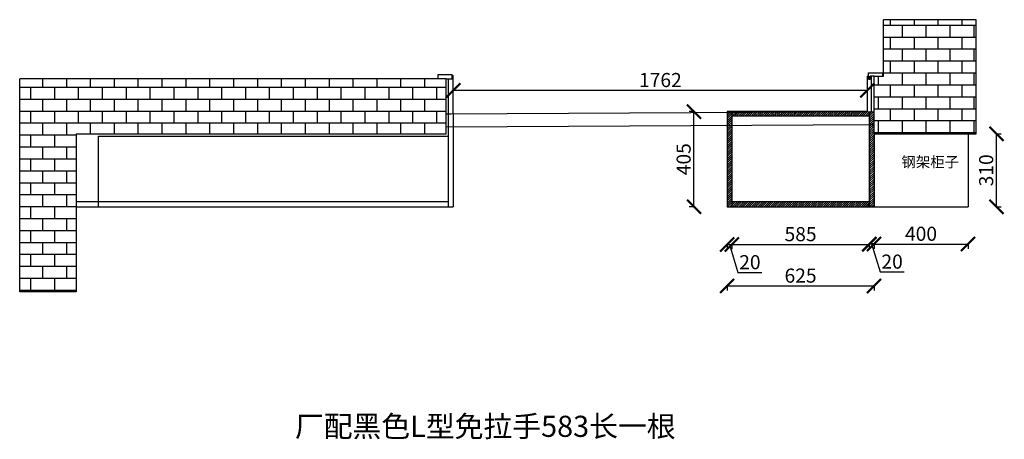
# Model space of a CAD drawing. Units: millimetres. Extents: x 9909870 to 9914460, y 4866273 to 4871398.
# Drawn here: x 9910270 to 9914460, y 4869612 to 4871398 of the extents above; entities that cross this region are included whole.
import ezdxf

# ---------------------------------------------------------------- set-up
doc = ezdxf.new("R2010")
doc.units = ezdxf.units.MM
doc.styles.get("Standard").update_dxf_attribs({"font": 'txt', "bigfont": 'gbcbig.shx'})
doc.dimstyles.new('ISO-25', dxfattribs={"dimtxt": 60, "dimasz": 60, "dimexe": 20, "dimexo": 100, "dimgap": 6.25, "dimtad": 1, "dimtxsty": 'Standard', "dimblk": 'ARCHTICK', "dimcen": 2.5, "dimclrd": 3, "dimclre": 3, "dimadec": 0, "dimazin": 0, "dimtfac": 1, "dimtmove": 1, "dimatfit": 3, "dimldrblk": 'ARCHTICK', "dimfxl": 1, "dimarcsym": 0})
pattern_1 = [(45, (-2, 0), (-4.4901280605, 4.4901280605), [])]

# ---------------------------------------------------------------- blocks, each defined once
blk = doc.blocks.new('_ArchTick')
at = {"color": 0, "linetype": 'ByBlock', "const_width": 0.15}
blk.add_lwpolyline([(-0.5, -0.5), (0.5, 0.5)], dxfattribs=at)
blk = doc.blocks.new('*D1')
at = {"color": 3, "lineweight": -2, "transparency": 16777216}
for p, q in [((9913280.5, 4870443.6), (9913280.5, 4870421.1)), ((9913280.5, 4870441.1), (9913300.5, 4870441.1)), ((9913290.5, 4870441.1), (9913326.3, 4870321.7)), ((9913300.5, 4870443.6), (9913300.5, 4870421.1)), ((9913326.3, 4870321.7), (9913428.8, 4870321.7))]:
    blk.add_line(p, q, dxfattribs=at)
at = {"layer": 'Defpoints', "color": 0, "transparency": 16777216}
for p in [(9913280.5, 4870601.4), (9913300.5, 4870601.6), (9913300.5, 4870441.1)]:
    blk.add_point(p, dxfattribs=at)
at = {"color": 3, "lineweight": -2, "transparency": 16777216, "xscale": 60, "yscale": 60, "zscale": 60, "rotation": 180}
blk.add_blockref('_ArchTick', (9913280.5, 4870441.1), dxfattribs=at)
at = {"color": 3, "lineweight": -2, "transparency": 16777216, "xscale": 60, "yscale": 60, "zscale": 60}
blk.add_blockref('_ArchTick', (9913300.5, 4870441.1), dxfattribs=at)
at = {"color": 0, "transparency": 16777216, "insert": (9913377.5, 4870357.9), "char_height": 60, "attachment_point": 5}
blk.add_mtext('20', dxfattribs=at)
blk = doc.blocks.new('*D2')
at = {"color": 3, "lineweight": -2, "transparency": 16777216}
for p, q in [((9913300.5, 4870443.6), (9913300.5, 4870421.1)), ((9913300.5, 4870441.1), (9913885.5, 4870441.1)), ((9913885.5, 4870443.6), (9913885.5, 4870421.1))]:
    blk.add_line(p, q, dxfattribs=at)
at = {"layer": 'Defpoints', "color": 0, "transparency": 16777216}
for p in [(9913300.5, 4870601.6), (9913885.5, 4870601.4), (9913885.5, 4870441.1)]:
    blk.add_point(p, dxfattribs=at)
at = {"color": 3, "lineweight": -2, "transparency": 16777216, "xscale": 60, "yscale": 60, "zscale": 60, "rotation": 180}
blk.add_blockref('_ArchTick', (9913300.5, 4870441.1), dxfattribs=at)
at = {"color": 3, "lineweight": -2, "transparency": 16777216, "xscale": 60, "yscale": 60, "zscale": 60}
blk.add_blockref('_ArchTick', (9913885.5, 4870441.1), dxfattribs=at)
at = {"color": 0, "transparency": 16777216, "insert": (9913593, 4870477.3), "char_height": 60, "attachment_point": 5}
blk.add_mtext('585', dxfattribs=at)
blk = doc.blocks.new('*D3')
at = {"color": 3, "lineweight": -2, "transparency": 16777216}
for p, q in [((9913885.5, 4870446.1), (9913885.5, 4870423.6)), ((9913905.5, 4870443.6), (9913885.5, 4870443.6)), ((9913895.5, 4870443.6), (9913931.3, 4870324.2)), ((9913905.5, 4870446.1), (9913905.5, 4870423.6)), ((9913931.3, 4870324.2), (9914033.8, 4870324.2))]:
    blk.add_line(p, q, dxfattribs=at)
at = {"layer": 'Defpoints', "color": 0, "transparency": 16777216}
for p in [(9913885.5, 4870601.4), (9913905.5, 4870601.4), (9913885.5, 4870443.6)]:
    blk.add_point(p, dxfattribs=at)
at = {"color": 3, "lineweight": -2, "transparency": 16777216, "xscale": 60, "yscale": 60, "zscale": 60, "rotation": 180}
blk.add_blockref('_ArchTick', (9913885.5, 4870443.6), dxfattribs=at)
at = {"color": 3, "lineweight": -2, "transparency": 16777216, "xscale": 60, "yscale": 60, "zscale": 60}
blk.add_blockref('_ArchTick', (9913905.5, 4870443.6), dxfattribs=at)
at = {"color": 0, "transparency": 16777216, "insert": (9913982.5, 4870360.4), "char_height": 60, "attachment_point": 5}
blk.add_mtext('20', dxfattribs=at)
blk = doc.blocks.new('*D4')
at = {"color": 3, "lineweight": -2, "transparency": 16777216}
for p, q in [((9913905.5, 4870445.2), (9913905.5, 4870422.7)), ((9913905.5, 4870442.7), (9914305.5, 4870442.7)), ((9914305.5, 4870445.2), (9914305.5, 4870422.7))]:
    blk.add_line(p, q, dxfattribs=at)
at = {"layer": 'Defpoints', "color": 0, "transparency": 16777216}
for p in [(9913905.5, 4870601.4), (9914305.5, 4870601.4), (9914305.5, 4870442.7)]:
    blk.add_point(p, dxfattribs=at)
at = {"color": 3, "lineweight": -2, "transparency": 16777216, "xscale": 60, "yscale": 60, "zscale": 60, "rotation": 180}
blk.add_blockref('_ArchTick', (9913905.5, 4870442.7), dxfattribs=at)
at = {"color": 3, "lineweight": -2, "transparency": 16777216, "xscale": 60, "yscale": 60, "zscale": 60}
blk.add_blockref('_ArchTick', (9914305.5, 4870442.7), dxfattribs=at)
at = {"color": 0, "transparency": 16777216, "insert": (9914105.5, 4870478.9), "char_height": 60, "attachment_point": 5}
blk.add_mtext('400', dxfattribs=at)
blk = doc.blocks.new('*D5')
at = {"color": 3, "lineweight": -2, "transparency": 16777216}
for p, q in [((9914424.2, 4870911.6), (9914446.7, 4870911.6)), ((9914426.7, 4870601.6), (9914426.7, 4870911.6)), ((9914424.2, 4870601.6), (9914446.7, 4870601.6))]:
    blk.add_line(p, q, dxfattribs=at)
at = {"layer": 'Defpoints', "color": 0, "transparency": 16777216}
for p in [(9914205.4, 4870911.6), (9914426.7, 4870911.6), (9914205.4, 4870601.6)]:
    blk.add_point(p, dxfattribs=at)
at = {"color": 3, "lineweight": -2, "transparency": 16777216, "xscale": 60, "yscale": 60, "zscale": 60}
for p, rotation in [((9914426.7, 4870911.6), 90), ((9914426.7, 4870601.6), 270)]:
    blk.add_blockref('_ArchTick', p, dxfattribs=dict(at, rotation=rotation))
at = {"color": 0, "transparency": 16777216, "insert": (9914390.5, 4870756.6), "char_height": 60, "attachment_point": 5, "rotation": 90}
blk.add_mtext('310', dxfattribs=at)
blk = doc.blocks.new('*D6')
at = {"color": 3, "lineweight": -2, "transparency": 16777216}
for p, q in [((9913142, 4871006.4), (9913119.5, 4871006.4)), ((9913139.5, 4870601.4), (9913139.5, 4871006.4)), ((9913142, 4870601.4), (9913119.5, 4870601.4))]:
    blk.add_line(p, q, dxfattribs=at)
at = {"layer": 'Defpoints', "color": 0, "transparency": 16777216}
for p in [(9913139.5, 4871006.4), (9913282.5, 4871006.4), (9913280.5, 4870601.4)]:
    blk.add_point(p, dxfattribs=at)
at = {"color": 3, "lineweight": -2, "transparency": 16777216, "xscale": 60, "yscale": 60, "zscale": 60}
for p, rotation in [((9913139.5, 4871006.4), 90), ((9913139.5, 4870601.4), 270)]:
    blk.add_blockref('_ArchTick', p, dxfattribs=dict(at, rotation=rotation))
at = {"color": 0, "transparency": 16777216, "insert": (9913103.2, 4870803.9), "char_height": 60, "attachment_point": 5, "rotation": 90}
blk.add_mtext('405', dxfattribs=at)
blk = doc.blocks.new('*D7')
at = {"color": 3, "lineweight": -2, "transparency": 16777216}
for p, q in [((9912115.5, 4871096.8), (9912115.5, 4871116.8)), ((9913877.5, 4871096.8), (9912115.5, 4871096.8)), ((9913877.5, 4871096.8), (9913877.5, 4871116.8))]:
    blk.add_line(p, q, dxfattribs=at)
at = {"layer": 'Defpoints', "color": 0, "transparency": 16777216}
for p in [(9912115.5, 4871096.8), (9912115.5, 4871081.5), (9913877.5, 4871081.5)]:
    blk.add_point(p, dxfattribs=at)
at = {"color": 3, "lineweight": -2, "transparency": 16777216, "xscale": 60, "yscale": 60, "zscale": 60, "rotation": 180}
blk.add_blockref('_ArchTick', (9912115.5, 4871096.8), dxfattribs=at)
at = {"color": 3, "lineweight": -2, "transparency": 16777216, "xscale": 60, "yscale": 60, "zscale": 60}
blk.add_blockref('_ArchTick', (9913877.5, 4871096.8), dxfattribs=at)
at = {"color": 0, "transparency": 16777216, "insert": (9912996.5, 4871133), "char_height": 60, "attachment_point": 5}
blk.add_mtext('1762', dxfattribs=at)
blk = doc.blocks.new('*D8')
at = {"color": 3, "lineweight": -2, "transparency": 16777216}
for p, q in [((9913280.5, 4870267.2), (9913280.5, 4870244.7)), ((9913280.5, 4870264.7), (9913905.5, 4870264.7)), ((9913905.5, 4870267.2), (9913905.5, 4870244.7))]:
    blk.add_line(p, q, dxfattribs=at)
at = {"layer": 'Defpoints', "color": 0, "transparency": 16777216}
for p in [(9913280.5, 4870601.4), (9913905.5, 4870601.4), (9913905.5, 4870264.7)]:
    blk.add_point(p, dxfattribs=at)
at = {"color": 3, "lineweight": -2, "transparency": 16777216, "xscale": 60, "yscale": 60, "zscale": 60, "rotation": 180}
blk.add_blockref('_ArchTick', (9913280.5, 4870264.7), dxfattribs=at)
at = {"color": 3, "lineweight": -2, "transparency": 16777216, "xscale": 60, "yscale": 60, "zscale": 60}
blk.add_blockref('_ArchTick', (9913905.5, 4870264.7), dxfattribs=at)
at = {"color": 0, "transparency": 16777216, "insert": (9913593, 4870300.9), "char_height": 60, "attachment_point": 5}
blk.add_mtext('625', dxfattribs=at)

msp = doc.modelspace()

# ---------------------------------------------------------------- hatches: boundary and pattern name
h = msp.add_hatch()
h.set_pattern_fill('AR-B816', color=250, scale=0.25, style=0)
h.set_pattern_definition([(0, (0, 10), (0, 50.8), []), (90, (0, 10), (-50.8, 50.8), [50.8, -50.8])])
h.paths.add_polyline_path([(9913945.476, 4871156.56), (9913905.476, 4871156.56), (9913905.476, 4870911.56), (9914340.476, 4870911.56), (9914340.476, 4871397.535), (9913945.476, 4871397.535)])
h = msp.add_hatch()
h.set_pattern_fill('AR-B816', color=250, scale=0.25, style=0)
h.paths.add_polyline_path([(9912085.476, 4871146.56), (9910270.476, 4871146.56), (9910270.476, 4870238.953), (9910510.476, 4870238.953), (9910510.476, 4870911.56), (9912085.476, 4870911.56)])
h = msp.add_hatch()
h.set_pattern_fill('ANSI31', color=256, scale=2, style=0)
h.set_pattern_definition(pattern_1)
h.paths.add_polyline_path([(9913300.476, 4871006.406), (9913280.476, 4871006.406), (9913280.476, 4871003.137), (9913300.476, 4871003.246)])
h = msp.add_hatch()
h.set_pattern_fill('ANSI31', color=256, scale=2, style=0)
h.paths.add_polyline_path([(9913885.476, 4870986.406), (9913885.476, 4871006.45), (9913300.476, 4871003.235), (9913300.476, 4870986.406)])
h = msp.add_hatch()
h.set_pattern_fill('ANSI31', color=256, scale=2, style=0)
h.paths.add_polyline_path([(9913877.476, 4871006.406), (9913300.476, 4871006.406), (9913300.476, 4871003.235)], flags=17)
h = msp.add_hatch()
h.set_pattern_fill('ANSI31', color=256, scale=2, style=0)
h.paths.add_polyline_path([(9913905.476, 4871006.56), (9913885.476, 4871006.45), (9913885.476, 4870951.45), (9913905.476, 4870951.56)])
h = msp.add_hatch()
h.set_pattern_fill('ANSI31', color=256, scale=2, style=0)
h.set_pattern_definition(pattern_1)
h.paths.add_polyline_path([(9913280.476, 4870948.126), (9913300.476, 4870948.235), (9913300.476, 4871003.235), (9913280.476, 4871003.126)])
h = msp.add_hatch()
h.set_pattern_fill('ANSI31', color=256, scale=2, style=0)
h.set_pattern_definition(pattern_1)
h.paths.add_polyline_path([(9913300.476, 4870948.235), (9913280.476, 4870948.126), (9913280.476, 4870601.56), (9913300.476, 4870601.56)])
h = msp.add_hatch()
h.set_pattern_fill('ANSI31', color=256, scale=2, style=0)
h.paths.add_polyline_path([(9913905.476, 4870911.56), (9913905.476, 4870951.56), (9913885.476, 4870951.45), (9913885.476, 4870601.56), (9913905.476, 4870601.56)])
h = msp.add_hatch()
h.set_pattern_fill('ANSI31', color=256, scale=2, style=0)
h.paths.add_polyline_path([(9913885.476, 4870601.56), (9913885.476, 4870624.56), (9913300.476, 4870624.56), (9913300.476, 4870601.56)])

# ---------------------------------------------------------------- linework, layer by layer
for p, q in [((9913945.476, 4871156.56), (9913945.476, 4871397.535)), ((9914340.476, 4871397.535), (9913945.476, 4871397.535)), ((9914340.476, 4870911.56), (9914340.476, 4871397.535)), ((9912085.476, 4871146.56), (9910270.476, 4871146.56)), ((9910270.476, 4870238.953), (9910270.476, 4871146.56)), ((9912050.476, 4871146.56), (9912050.476, 4871164.56)), ((9912050.476, 4871164.56), (9912110.476, 4871164.56)), ((9912085.476, 4870911.56), (9912085.476, 4871146.56)), ((9912085.476, 4871146.56), (9912110.476, 4871146.56)), ((9912095.476, 4870911.56), (9912095.476, 4871146.56)), ((9912110.476, 4871146.56), (9912110.476, 4871164.56)), ((9912110.476, 4871159.56), (9912115.476, 4871159.56)), ((9912115.476, 4870996.56), (9912115.476, 4871159.56)), ((9913877.476, 4871006.406), (9913877.476, 4871156.56)), ((9913882.476, 4871156.56), (9913877.476, 4871156.56)), ((9913882.476, 4871156.56), (9913882.476, 4871171.56)), ((9913882.476, 4871171.56), (9913942.476, 4871171.56)), ((9913882.476, 4871156.56), (9913882.476, 4871144.56)), ((9913882.476, 4871144.56), (9913888.476, 4871144.56)), ((9913905.476, 4871156.56), (9913888.476, 4871156.56)), ((9913888.476, 4871144.56), (9913888.476, 4871156.56)), ((9913895.476, 4871006.505), (9913895.476, 4871156.56)), ((9913905.476, 4870911.56), (9913905.476, 4871156.56)), ((9913905.476, 4870911.56), (9913905.476, 4871156.56)), ((9913905.476, 4871156.56), (9913945.476, 4871156.56)), ((9913942.476, 4871156.56), (9913942.476, 4871171.56)), ((9913280.476, 4871006.406), (9913280.476, 4870601.56)), ((9913877.476, 4871006.406), (9913280.476, 4871006.406)), ((9913300.476, 4871006.406), (9913300.476, 4870601.56)), ((9913885.476, 4871006.45), (9913885.476, 4870601.406)), ((9912085.476, 4870996.56), (9912105.476, 4870996.56)), ((9912115.476, 4870996.56), (9912115.476, 4870601.56)), ((9913885.476, 4870986.406), (9913300.476, 4870986.406)), ((9910510.476, 4870911.56), (9912085.476, 4870911.56)), ((9910510.476, 4870911.56), (9910510.476, 4870238.953)), ((9910605.476, 4870901.56), (9912095.476, 4870901.56)), ((9910605.476, 4870601.56), (9910605.476, 4870901.56)), ((9912095.476, 4870601.56), (9912095.476, 4870911.56)), ((9913905.476, 4870911.56), (9914340.476, 4870911.56)), ((9913905.476, 4870911.56), (9913905.476, 4870601.406)), ((9914305.476, 4870911.56), (9914305.476, 4870601.56)), ((9910510.476, 4870623.56), (9912095.476, 4870623.56)), ((9910510.476, 4870601.56), (9912115.476, 4870601.56)), ((9910510.476, 4870601.56), (9910560.476, 4870601.56)), ((9910510.476, 4870601.56), (9912115.476, 4870601.56)), ((9912085.476, 4870601.56), (9912105.476, 4870601.56)), ((9913280.476, 4870601.56), (9914305.476, 4870601.56)), ((9913300.476, 4870624.56), (9913885.476, 4870624.56)), ((9910510.476, 4870238.953), (9910270.476, 4870238.953))]:
    msp.add_line(p, q)
at = {"color": 1}
for p, q in [((9912085.476, 4870996.56), (9913905.476, 4871006.56)), ((9912085.476, 4870941.56), (9913905.476, 4870951.56))]:
    msp.add_line(p, q, dxfattribs=at)

# ---------------------------------------------------------------- texts
at = {"color": 0, "linetype": 'ByBlock', "lineweight": -3, "attachment_point": 1}
for s, insert, char_height, width in [('{\\fSimSun|b0|i0|c134|p54;钢架柜子}', (9914022.185, 4870814.682), 44.94115, 1023.00683), ('{\\fSimSun|b0|i0|c134|p54;厂配黑色L型免拉手583长一根      }', (9911441.466, 4869712.241), 89.88231, 1817.44994)]:
    msp.add_mtext(s, dxfattribs=dict(at, insert=insert, char_height=char_height, width=width))

# ---------------------------------------------------------------- dimensions: what is measured, and where the dimension line sits
for base, p1, p2, picture, middle in [((9912115.476, 4871096.78), (9913877.476, 4871081.483), (9912115.476, 4871081.483), '*D7', (9912996.476, 4871133.03)), ((9913300.476, 4870441.061), (9913280.476, 4870601.406), (9913300.476, 4870601.56), '*D1', (9913332.538, 4870357.936)), ((9913905.476, 4870264.696), (9913280.476, 4870601.406), (9913905.476, 4870601.406), '*D8', (9913592.976, 4870300.946)), ((9913885.476, 4870441.061), (9913300.476, 4870601.56), (9913885.476, 4870601.406), '*D2', (9913592.976, 4870477.311)), ((9913885.476, 4870443.561), (9913905.476, 4870601.406), (9913885.476, 4870601.406), '*D3', (9913937.538, 4870360.436)), ((9914305.476, 4870442.682), (9913905.476, 4870601.406), (9914305.476, 4870601.406), '*D4', (9914105.476, 4870478.932))]:
    dim = msp.add_linear_dim(base=base, p1=p1, p2=p2, dimstyle='ISO-25', override={"dimfxl": 2.5, "dimfxlon": 1})
    dim.commit()
    dim.dimension.update_dxf_attribs({"geometry": picture, "text_midpoint": middle})
for base, p1, p2, picture, middle in [((9913139.463, 4871006.406), (9913280.476, 4870601.406), (9913282.476, 4871006.406), '*D6', (9913103.213, 4870803.906)), ((9914426.72, 4870911.56), (9914205.376, 4870601.56), (9914205.376, 4870911.56), '*D5', (9914390.47, 4870756.56))]:
    dim = msp.add_linear_dim(base=base, p1=p1, p2=p2, angle=90, dimstyle='ISO-25', override={"dimfxl": 2.5, "dimfxlon": 1})
    dim.commit()
    dim.dimension.update_dxf_attribs({"geometry": picture, "text_midpoint": middle})

doc.saveas('drawing.dxf')
